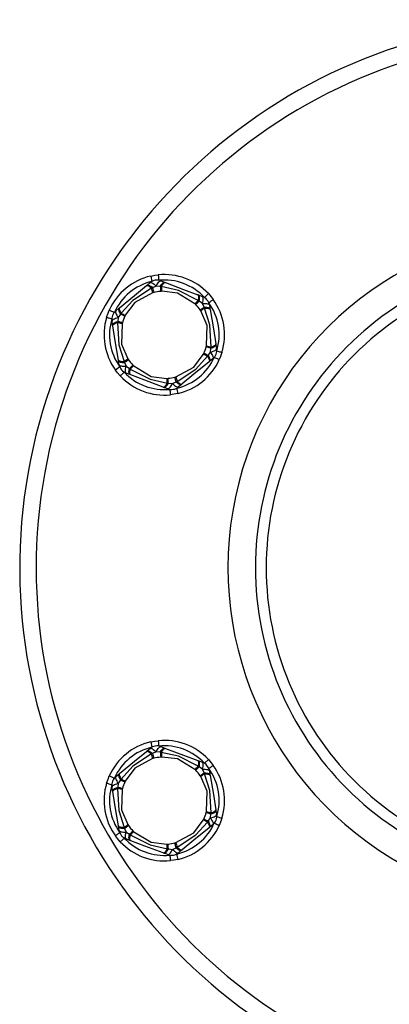
# Model space of a CAD drawing. Units: millimetres. Extents: x 1053 to 5703, y 629 to 8838.
# Drawn here: x 2822 to 2889, y 3348 to 3528 of the extents above; entities that cross this region are included whole.
import ezdxf

# ---------------------------------------------------------------- set-up
doc = ezdxf.new("R2010")
doc.units = ezdxf.units.MM
doc.layers.add('INNE_WOLNOSTOJĄCE', color=18, linetype='Continuous')

msp = doc.modelspace()

# ---------------------------------------------------------------- linework, layer by layer
at = {"layer": 'INNE_WOLNOSTOJĄCE', "color": 0}
for points in [[(2952.05, 3332.65, 0.858182), (2922.05, 3528.04, 0.858182), (2892.05, 3332.65)], [(2922.05, 3525.04, 0.853962), (2892.05, 3335.8)], [(2952.05, 3373.78, 0.774712), (2922.05, 3490.04, 0.774712), (2892.05, 3373.78)], [(2845.95, 3481.26, 0.234253), (2838.4, 3475.05)], [(2846.18, 3480.28, 0.234253), (2839.32, 3474.64)], [(2847.82, 3480.39, 0.267951), (2845.84, 3480.06)], [(2856.47, 3478.05, 0.234253), (2847.33, 3481.48)], [(2847.33, 3481.48, 0.000794), (2847.43, 3480.49)], [(2855.74, 3477.37, 0.234254), (2847.43, 3480.49)], [(2846.32, 3478.21, 0.018244), (2846.11, 3479.05)], [(2846.29, 3479.13, 0.000664), (2846.51, 3478.26)], [(2847.77, 3478.47, 0.040022), (2846.51, 3478.26)], [(2847.69, 3479.36, 0.000439), (2847.77, 3478.47)], [(2847.89, 3479.34, 0.018657), (2847.97, 3478.49)], [(2854.02, 3476.21, 0.018386), (2854.64, 3476.8)], [(2854.16, 3476.07, 0.000268), (2854.8, 3476.69)], [(2856.65, 3476, 0.267962), (2855.38, 3477.54)], [(2858.96, 3467.33, 0.23425), (2857.36, 3476.97)], [(2839.6, 3474.93, 0.267954), (2838.9, 3473.05)], [(2854.97, 3475.09, 0.040021), (2854.16, 3476.07)], [(2855.78, 3475.42, 0.018281), (2855.08, 3474.92)], [(2858, 3467.62, 0.234251), (2856.55, 3476.39)], [(2837.91, 3473.75, 0.234251), (2839.51, 3464.11)], [(2838.87, 3473.46, 0.234251), (2840.32, 3464.69)], [(2840.54, 3474.47, 0.018323), (2841.32, 3474.11)], [(2841.23, 3473.92, 0.040021), (2840.78, 3472.73)], [(2840.73, 3472.54, 0.018268), (2839.91, 3472.78)], [(2855.64, 3467.16, 0.040021), (2856.09, 3468.35)], [(2856.14, 3468.54, 0.01832), (2856.96, 3468.3)], [(2857.27, 3466.15, 0.267945), (2857.98, 3468.03)], [(2841.09, 3465.66, 0.01842), (2841.79, 3466.16)], [(2841.9, 3465.99, 0.040022), (2842.71, 3465.01)], [(2850.69, 3460.8, 0.234251), (2857.56, 3466.44)], [(2850.92, 3459.82, 0.23425), (2858.47, 3466.03)], [(2856.33, 3466.62, 0.018254), (2855.55, 3466.97)], [(2840.22, 3465.08, 0.267946), (2841.49, 3463.54)], [(2842.85, 3464.87, 0.018001), (2842.23, 3464.28)], [(2840.4, 3463.03, 0.23425), (2849.54, 3459.6)], [(2841.13, 3463.71, 0.234251), (2849.44, 3460.59)], [(2848.99, 3461.74, 0.018215), (2848.91, 3462.59)], [(2849.11, 3462.61, 0.040017), (2850.36, 3462.82)], [(2849.18, 3461.72, 0.001461), (2849.11, 3462.61)], [(2850.56, 3462.87, 0.018573), (2850.76, 3462.03)], [(2849.06, 3460.69, 0.267966), (2851.03, 3461.02)], [(2850.69, 3460.8, 0.001993), (2850.92, 3459.82)], [(2845.95, 3396.26, 0.234253), (2838.4, 3390.05)], [(2856.47, 3393.05, 0.234253), (2847.33, 3396.48, 0.000847), (2847.43, 3395.49)], [(2846.18, 3395.28, 0.23425), (2839.32, 3389.64)], [(2847.82, 3395.39, 0.267951), (2845.84, 3395.06)], [(2846.32, 3393.21, 0.01825), (2846.11, 3394.05)], [(2846.29, 3394.13, 0.000636), (2846.51, 3393.26)], [(2855.74, 3392.37, 0.234254), (2847.43, 3395.49)], [(2847.69, 3394.36, 0.000396), (2847.77, 3393.47)], [(2847.89, 3394.34, 0.018657), (2847.97, 3393.49)], [(2847.77, 3393.47, 0.040022), (2846.51, 3393.26)], [(2856.65, 3391, 0.267962), (2855.38, 3392.54)], [(2854.02, 3391.21, 0.018389), (2854.64, 3391.8)], [(2854.16, 3391.07, 0.000268), (2854.8, 3391.69)], [(2854.97, 3390.09, 0.040021), (2854.16, 3391.07)], [(2855.78, 3390.42, 0.01832), (2855.08, 3389.92)], [(2858, 3382.62, 0.234251), (2856.55, 3391.39)], [(2858.96, 3382.33, 0.23425), (2857.36, 3391.97)], [(2837.91, 3388.75, 0.234251), (2839.51, 3379.11)], [(2839.6, 3389.93, 0.267953), (2838.9, 3388.05)], [(2840.54, 3389.47, 0.018367), (2841.32, 3389.11)], [(2841.23, 3388.92, 0.040021), (2840.78, 3387.73)], [(2838.87, 3388.46, 0.234251), (2840.32, 3379.69)], [(2840.73, 3387.54, 0.018258), (2839.91, 3387.78)], [(2855.64, 3382.16, 0.040022), (2856.09, 3383.35)], [(2856.14, 3383.54, 0.01833), (2856.96, 3383.3)], [(2850.69, 3375.8, 0.234251), (2857.56, 3381.44)], [(2856.33, 3381.62, 0.018233), (2855.55, 3381.97)], [(2857.27, 3381.15, 0.267946), (2857.98, 3383.03)], [(2840.32, 3379.69, 0.000268), (2839.51, 3379.11)], [(2840.22, 3380.08, 0.267947), (2841.49, 3378.54)], [(2841.09, 3380.66, 0.018381), (2841.79, 3381.16)], [(2841.9, 3380.99, 0.040023), (2842.71, 3380.01)], [(2842.85, 3379.87, 0.017997), (2842.23, 3379.28)], [(2850.92, 3374.82, 0.23425), (2858.47, 3381.03)], [(2840.4, 3378.03, 0.234249), (2849.54, 3374.6)], [(2841.13, 3378.71, 0.234251), (2849.44, 3375.59)], [(2849.11, 3377.61, 0.040017), (2850.36, 3377.82)], [(2850.56, 3377.87, 0.018565), (2850.76, 3377.03)], [(2848.99, 3376.74, 0.018213), (2848.91, 3377.59)], [(2849.06, 3375.69, 0.267966), (2851.03, 3376.02)], [(2849.18, 3376.72, 0.001435), (2849.11, 3377.61)], [(2850.69, 3375.8, 0.00777), (2850.92, 3374.82)]]:
    msp.add_lwpolyline(points, format="xyb", dxfattribs=at)
for points in [[(2922.05, 3485.04, 0.414214), (2865.05, 3428.04, 0.414214), (2922.05, 3371.04, 0.414214), (2979.05, 3428.04, 0.414214)], [(2922.05, 3483.07, 0.414214), (2867.02, 3428.04, 0.414214), (2922.05, 3373.01, 0.414214), (2977.07, 3428.04, 0.414214)]]:
    msp.add_lwpolyline(points, format="xyb", close=True, dxfattribs=at)
for points in [[(2845.95, 3481.26), (2846.72, 3481.4), (2847.33, 3481.48)], [(2845.95, 3481.26), (2846.18, 3480.28)], [(2846.96, 3479.43), (2847.08, 3479.66), (2847.21, 3479.86), (2847.33, 3480.04), (2847.44, 3480.18), (2847.55, 3480.29), (2847.65, 3480.36), (2847.74, 3480.39), (2847.82, 3480.39), (2848.49, 3480.13)], [(2847.69, 3479.36), (2847.8, 3479.55), (2847.92, 3479.72), (2848.03, 3479.86), (2848.14, 3479.98), (2848.24, 3480.06), (2848.33, 3480.12), (2848.41, 3480.14), (2848.49, 3480.13), (2848.63, 3480.08)], [(2840.27, 3475.48), (2843.02, 3477.74), (2845.17, 3479.51)], [(2846.11, 3479.05), (2842.71, 3476.81), (2840.54, 3474.47)], [(2845.17, 3479.51), (2845.29, 3479.61), (2845.36, 3479.64), (2845.44, 3479.64), (2845.55, 3479.62), (2845.67, 3479.57), (2845.81, 3479.49), (2845.96, 3479.39), (2846.13, 3479.27), (2846.29, 3479.13)], [(2845.17, 3479.51), (2845.23, 3479.54), (2845.31, 3479.54), (2845.41, 3479.52), (2845.53, 3479.47), (2845.66, 3479.4), (2845.8, 3479.3), (2845.95, 3479.18), (2846.11, 3479.05)], [(2845.29, 3479.61), (2845.84, 3480.06), (2845.91, 3480.09), (2846.01, 3480.09), (2846.13, 3480.05), (2846.26, 3479.99), (2846.42, 3479.89), (2846.59, 3479.76), (2846.77, 3479.61), (2846.96, 3479.43)], [(2846.29, 3479.13), (2846.11, 3479.05)], [(2846.96, 3479.43), (2846.29, 3479.13)], [(2847.69, 3479.36), (2846.96, 3479.43)], [(2847.89, 3479.34), (2847.69, 3479.36)], [(2847.97, 3478.49), (2847.77, 3478.47)], [(2847.89, 3479.34), (2848, 3479.52), (2848.1, 3479.68), (2848.21, 3479.82), (2848.31, 3479.93), (2848.4, 3480.01), (2848.49, 3480.07), (2848.56, 3480.09), (2848.63, 3480.08)], [(2854.64, 3476.8), (2851.01, 3478.63), (2847.89, 3479.34)], [(2854.02, 3476.21), (2850.86, 3478.14), (2847.97, 3478.49)], [(2848.63, 3480.08), (2851.96, 3478.83), (2854.57, 3477.85)], [(2846.31, 3478.21), (2843.07, 3476.44), (2841.32, 3474.11)], [(2846.51, 3478.26), (2846.32, 3478.21)], [(2854.64, 3476.8), (2854.68, 3477.01), (2854.71, 3477.2), (2854.72, 3477.38), (2854.71, 3477.52), (2854.7, 3477.65), (2854.67, 3477.74), (2854.63, 3477.81), (2854.57, 3477.85)], [(2854.57, 3477.85), (2854.71, 3477.8)], [(2854.8, 3476.69), (2854.64, 3476.8)], [(2854.8, 3476.69), (2854.84, 3476.91), (2854.87, 3477.11), (2854.88, 3477.29), (2854.87, 3477.45), (2854.86, 3477.58), (2854.82, 3477.68), (2854.77, 3477.75), (2854.71, 3477.8)], [(2854.71, 3477.8), (2855.38, 3477.54)], [(2855.4, 3476.27), (2854.8, 3476.69)], [(2855.4, 3476.27), (2855.46, 3476.52), (2855.5, 3476.75), (2855.52, 3476.96), (2855.53, 3477.14), (2855.52, 3477.3), (2855.49, 3477.42), (2855.45, 3477.5), (2855.38, 3477.54)], [(2856.47, 3478.05), (2855.74, 3477.37)], [(2856.47, 3478.05), (2856.98, 3477.46), (2857.36, 3476.97)], [(2856.55, 3476.39), (2856.71, 3476.5), (2856.86, 3476.61), (2857, 3476.71), (2857.12, 3476.8), (2857.22, 3476.87), (2857.3, 3476.93), (2857.34, 3476.96), (2857.36, 3476.97)], [(2837.91, 3473.75), (2838.17, 3474.48), (2838.4, 3475.05)], [(2838.4, 3475.05), (2838.42, 3475.04), (2838.47, 3475.02), (2838.56, 3474.98), (2838.67, 3474.93), (2838.81, 3474.87), (2838.97, 3474.8), (2839.14, 3474.72), (2839.32, 3474.64)], [(2839.6, 3474.93), (2839.56, 3474.86), (2839.54, 3474.77), (2839.55, 3474.65), (2839.59, 3474.5), (2839.66, 3474.33), (2839.75, 3474.14), (2839.86, 3473.93), (2840, 3473.71)], [(2839.6, 3474.93), (2840.15, 3475.38)], [(2840.15, 3475.38), (2840.11, 3475.32), (2840.09, 3475.24), (2840.09, 3475.13), (2840.11, 3475), (2840.16, 3474.85), (2840.23, 3474.68), (2840.32, 3474.5), (2840.43, 3474.3)], [(2840.15, 3475.38), (2840.27, 3475.48)], [(2840.27, 3475.48), (2840.23, 3475.42), (2840.21, 3475.35), (2840.21, 3475.24), (2840.24, 3475.12), (2840.28, 3474.98), (2840.35, 3474.82), (2840.44, 3474.65), (2840.54, 3474.47)], [(2854.16, 3476.07), (2854.02, 3476.21)], [(2854.97, 3475.09), (2855.7, 3475.6)], [(2855.08, 3474.92), (2854.97, 3475.09)], [(2856.14, 3468.54), (2856.23, 3472.24), (2855.08, 3474.92)], [(2855.7, 3475.6), (2855.4, 3476.27)], [(2855.4, 3476.27), (2855.66, 3476.27), (2855.9, 3476.27), (2856.11, 3476.25), (2856.29, 3476.22), (2856.44, 3476.18), (2856.55, 3476.13), (2856.62, 3476.07), (2856.65, 3476), (2856.77, 3475.29)], [(2855.78, 3475.42), (2855.7, 3475.6)], [(2855.7, 3475.6), (2855.92, 3475.59), (2856.13, 3475.58), (2856.31, 3475.55), (2856.46, 3475.52), (2856.59, 3475.48), (2856.68, 3475.42), (2856.74, 3475.36), (2856.77, 3475.29), (2856.8, 3475.14)], [(2855.78, 3475.42), (2856, 3475.41), (2856.19, 3475.4), (2856.36, 3475.38), (2856.5, 3475.35), (2856.62, 3475.31), (2856.71, 3475.26), (2856.77, 3475.21), (2856.8, 3475.14)], [(2856.96, 3468.3), (2856.73, 3472.36), (2855.78, 3475.42)], [(2856.79, 3475.14), (2857.38, 3471.63), (2857.83, 3468.88)], [(2837.91, 3473.75), (2837.93, 3473.74), (2837.99, 3473.72), (2838.08, 3473.7), (2838.19, 3473.66), (2838.34, 3473.62), (2838.5, 3473.57), (2838.68, 3473.51), (2838.87, 3473.46)], [(2839.01, 3472.35), (2838.9, 3473.05), (2838.9, 3473.13), (2838.95, 3473.21), (2839.04, 3473.3), (2839.17, 3473.38), (2839.33, 3473.47), (2839.53, 3473.55), (2839.75, 3473.63), (2840, 3473.71)], [(2839.04, 3472.2), (2839.01, 3472.35), (2839.02, 3472.42), (2839.06, 3472.5), (2839.13, 3472.58), (2839.23, 3472.66), (2839.37, 3472.74), (2839.53, 3472.83), (2839.72, 3472.9), (2839.93, 3472.98)], [(2839.93, 3472.98), (2839.91, 3472.78)], [(2840, 3473.71), (2839.93, 3472.98)], [(2840.78, 3472.73), (2840.75, 3472.74), (2840.7, 3472.76), (2840.62, 3472.78), (2840.52, 3472.81), (2840.4, 3472.85), (2840.26, 3472.89), (2840.1, 3472.93), (2839.93, 3472.98)], [(2840.43, 3474.3), (2840, 3473.71)], [(2840.54, 3474.47), (2840.43, 3474.3)], [(2841.23, 3473.92), (2841.2, 3473.94), (2841.15, 3473.96), (2841.07, 3474), (2840.98, 3474.04), (2840.87, 3474.1), (2840.73, 3474.16), (2840.59, 3474.23), (2840.43, 3474.3)], [(2841.32, 3474.11), (2841.23, 3473.92)], [(2839.04, 3472.2), (2839.04, 3472.27), (2839.08, 3472.34), (2839.15, 3472.41), (2839.25, 3472.49), (2839.38, 3472.56), (2839.53, 3472.64), (2839.71, 3472.71), (2839.91, 3472.78)], [(2840.08, 3465.94), (2839.49, 3469.45), (2839.04, 3472.2)], [(2839.91, 3472.78), (2840.14, 3468.72), (2841.09, 3465.66)], [(2840.73, 3472.54), (2840.64, 3468.84), (2841.79, 3466.16)], [(2840.78, 3472.73), (2840.73, 3472.54)], [(2856.09, 3468.35), (2856.14, 3468.54)], [(2856.94, 3468.1), (2856.77, 3468.15), (2856.62, 3468.19), (2856.48, 3468.23), (2856.36, 3468.27), (2856.26, 3468.3), (2856.18, 3468.32), (2856.12, 3468.34), (2856.09, 3468.35)], [(2856.88, 3467.37), (2856.94, 3468.1)], [(2856.88, 3467.37), (2857.12, 3467.45), (2857.34, 3467.53), (2857.54, 3467.61), (2857.7, 3467.7), (2857.83, 3467.78), (2857.92, 3467.87), (2857.97, 3467.95), (2857.98, 3468.03)], [(2856.94, 3468.1), (2857.15, 3468.18), (2857.34, 3468.25), (2857.5, 3468.34), (2857.64, 3468.42), (2857.74, 3468.5), (2857.81, 3468.58), (2857.85, 3468.66), (2857.86, 3468.73)], [(2856.94, 3468.1), (2856.96, 3468.3)], [(2856.96, 3468.3), (2857.16, 3468.37), (2857.34, 3468.44), (2857.5, 3468.52), (2857.62, 3468.59), (2857.72, 3468.67), (2857.79, 3468.74), (2857.83, 3468.81), (2857.83, 3468.88)], [(2857.83, 3468.88), (2857.86, 3468.73)], [(2857.86, 3468.73), (2857.98, 3468.03)], [(2858, 3467.62), (2858.19, 3467.57), (2858.37, 3467.51), (2858.53, 3467.46), (2858.68, 3467.42), (2858.8, 3467.38), (2858.89, 3467.36), (2858.94, 3467.34), (2858.96, 3467.33)], [(2840.08, 3465.94), (2840.1, 3465.87), (2840.16, 3465.82), (2840.25, 3465.77), (2840.37, 3465.73), (2840.51, 3465.7), (2840.68, 3465.68), (2840.88, 3465.67), (2841.09, 3465.66)], [(2840.1, 3465.79), (2840.08, 3465.94)], [(2840.1, 3465.79), (2840.13, 3465.72), (2840.19, 3465.66), (2840.29, 3465.6), (2840.41, 3465.56), (2840.57, 3465.53), (2840.75, 3465.5), (2840.95, 3465.49), (2841.17, 3465.48)], [(2840.22, 3465.08), (2840.1, 3465.79)], [(2841.17, 3465.48), (2841.32, 3465.59), (2841.45, 3465.68), (2841.57, 3465.76), (2841.67, 3465.83), (2841.76, 3465.89), (2841.83, 3465.94), (2841.87, 3465.97), (2841.9, 3465.99)], [(2841.79, 3466.16), (2841.9, 3465.99)], [(2850.56, 3462.87), (2853.8, 3464.64), (2855.55, 3466.97)], [(2850.76, 3462.03), (2854.16, 3464.27), (2856.33, 3466.62)], [(2855.55, 3466.97), (2855.64, 3467.16)], [(2856.45, 3466.78), (2856.28, 3466.85), (2856.14, 3466.92), (2856.01, 3466.98), (2855.89, 3467.04), (2855.8, 3467.08), (2855.72, 3467.12), (2855.67, 3467.14), (2855.64, 3467.16)], [(2856.33, 3466.62), (2856.45, 3466.78)], [(2856.33, 3466.62), (2856.44, 3466.43), (2856.52, 3466.26), (2856.59, 3466.1), (2856.63, 3465.96), (2856.66, 3465.84), (2856.66, 3465.73), (2856.64, 3465.66), (2856.6, 3465.6)], [(2856.45, 3466.78), (2856.88, 3467.37)], [(2856.45, 3466.78), (2856.55, 3466.58), (2856.64, 3466.4), (2856.71, 3466.23), (2856.76, 3466.08), (2856.78, 3465.95), (2856.79, 3465.84), (2856.76, 3465.76), (2856.72, 3465.7), (2856.6, 3465.6)], [(2856.88, 3467.37), (2857.01, 3467.15), (2857.13, 3466.94), (2857.22, 3466.75), (2857.28, 3466.58), (2857.32, 3466.43), (2857.33, 3466.31), (2857.32, 3466.22), (2857.27, 3466.15), (2856.72, 3465.7)], [(2857.56, 3466.44), (2857.73, 3466.36), (2857.91, 3466.28), (2858.06, 3466.21), (2858.2, 3466.15), (2858.31, 3466.1), (2858.4, 3466.06), (2858.45, 3466.04), (2858.47, 3466.03)], [(2858.96, 3467.33), (2858.7, 3466.6), (2858.47, 3466.03)], [(2840.32, 3464.69), (2839.51, 3464.11)], [(2840.4, 3463.03), (2839.89, 3463.62), (2839.51, 3464.11)], [(2840.22, 3465.08), (2840.25, 3465.01), (2840.32, 3464.95), (2840.44, 3464.9), (2840.58, 3464.86), (2840.77, 3464.83), (2840.98, 3464.81), (2841.21, 3464.81), (2841.47, 3464.81)], [(2841.09, 3465.66), (2841.17, 3465.48)], [(2841.17, 3465.48), (2841.47, 3464.81)], [(2842.16, 3463.28), (2841.49, 3463.54), (2841.43, 3463.58), (2841.38, 3463.66), (2841.35, 3463.78), (2841.34, 3463.94), (2841.35, 3464.12), (2841.37, 3464.33), (2841.41, 3464.56), (2841.47, 3464.81)], [(2841.47, 3464.81), (2842.07, 3464.39)], [(2842.3, 3463.23), (2842.16, 3463.28), (2842.1, 3463.33), (2842.05, 3463.4), (2842.02, 3463.5), (2842, 3463.63), (2841.99, 3463.79), (2842, 3463.97), (2842.03, 3464.17), (2842.07, 3464.39)], [(2842.07, 3464.39), (2842.2, 3464.52), (2842.32, 3464.63), (2842.42, 3464.73), (2842.51, 3464.82), (2842.58, 3464.89), (2842.64, 3464.95), (2842.69, 3464.99), (2842.71, 3465.01)], [(2842.07, 3464.39), (2842.23, 3464.28)], [(2842.3, 3463.23), (2842.24, 3463.27), (2842.2, 3463.34), (2842.17, 3463.43), (2842.16, 3463.56), (2842.15, 3463.71), (2842.17, 3463.88), (2842.19, 3464.07), (2842.23, 3464.28)], [(2842.23, 3464.28), (2845.86, 3462.45), (2848.99, 3461.74)], [(2842.71, 3465.01), (2842.85, 3464.87)], [(2842.85, 3464.87), (2846.01, 3462.94), (2848.91, 3462.59)], [(2856.6, 3465.6), (2853.85, 3463.34), (2851.7, 3461.57)], [(2841.13, 3463.71), (2840.99, 3463.58), (2840.85, 3463.45), (2840.72, 3463.33), (2840.61, 3463.23), (2840.52, 3463.15), (2840.45, 3463.08), (2840.41, 3463.04), (2840.4, 3463.03)], [(2848.24, 3461), (2844.91, 3462.25), (2842.3, 3463.23)], [(2848.91, 3462.59), (2849.11, 3462.61)], [(2850.36, 3462.82), (2850.56, 3462.87)], [(2850.58, 3461.95), (2850.53, 3462.13), (2850.49, 3462.28), (2850.46, 3462.42), (2850.43, 3462.55), (2850.4, 3462.65), (2850.38, 3462.73), (2850.37, 3462.78), (2850.36, 3462.82)], [(2848.24, 3461), (2848.31, 3460.99), (2848.39, 3461.01), (2848.47, 3461.07), (2848.57, 3461.15), (2848.67, 3461.26), (2848.77, 3461.4), (2848.88, 3461.56), (2848.99, 3461.74)], [(2848.39, 3460.95), (2848.24, 3461)], [(2848.39, 3460.95), (2848.46, 3460.94), (2848.54, 3460.96), (2848.64, 3461.02), (2848.74, 3461.1), (2848.84, 3461.22), (2848.95, 3461.36), (2849.07, 3461.53), (2849.18, 3461.72)], [(2849.06, 3460.69), (2848.39, 3460.95)], [(2848.99, 3461.74), (2849.18, 3461.72)], [(2849.06, 3460.69), (2849.13, 3460.69), (2849.22, 3460.72), (2849.32, 3460.79), (2849.43, 3460.9), (2849.55, 3461.04), (2849.67, 3461.22), (2849.79, 3461.42), (2849.91, 3461.65)], [(2849.18, 3461.72), (2849.91, 3461.65)], [(2849.44, 3460.59), (2849.46, 3460.4), (2849.48, 3460.21), (2849.5, 3460.04), (2849.52, 3459.89), (2849.53, 3459.76), (2849.54, 3459.67), (2849.54, 3459.62), (2849.54, 3459.6)], [(2849.91, 3461.65), (2850.58, 3461.95)], [(2849.91, 3461.65), (2850.1, 3461.47), (2850.28, 3461.32), (2850.45, 3461.19), (2850.61, 3461.09), (2850.75, 3461.03), (2850.86, 3460.99), (2850.96, 3460.99), (2851.03, 3461.02)], [(2850.58, 3461.95), (2850.76, 3462.03)], [(2850.58, 3461.95), (2850.75, 3461.81), (2850.91, 3461.69), (2851.06, 3461.59), (2851.2, 3461.51), (2851.32, 3461.46), (2851.43, 3461.44), (2851.51, 3461.44), (2851.58, 3461.48)], [(2850.76, 3462.03), (2850.92, 3461.9), (2851.07, 3461.78), (2851.21, 3461.68), (2851.34, 3461.61), (2851.46, 3461.56), (2851.56, 3461.54), (2851.64, 3461.54), (2851.7, 3461.57)], [(2851.58, 3461.48), (2851.03, 3461.02)], [(2851.7, 3461.57), (2851.58, 3461.48)], [(2850.92, 3459.82), (2850.15, 3459.68), (2849.54, 3459.6)], [(2845.95, 3396.26), (2846.72, 3396.4), (2847.33, 3396.48)], [(2845.95, 3396.26), (2846.18, 3395.28)], [(2840.27, 3390.48), (2843.02, 3392.74), (2845.17, 3394.51)], [(2846.11, 3394.05), (2842.71, 3391.81), (2840.54, 3389.47)], [(2845.17, 3394.51), (2845.29, 3394.61), (2845.36, 3394.64), (2845.44, 3394.64), (2845.55, 3394.62), (2845.67, 3394.57), (2845.81, 3394.49), (2845.96, 3394.39), (2846.13, 3394.27), (2846.29, 3394.13)], [(2845.17, 3394.51), (2845.23, 3394.54), (2845.31, 3394.54), (2845.41, 3394.52), (2845.53, 3394.47), (2845.66, 3394.4), (2845.8, 3394.3), (2845.95, 3394.18), (2846.11, 3394.05)], [(2845.29, 3394.61), (2845.84, 3395.06), (2845.91, 3395.09), (2846.01, 3395.09), (2846.13, 3395.05), (2846.26, 3394.99), (2846.42, 3394.89), (2846.59, 3394.76), (2846.77, 3394.61), (2846.96, 3394.43), (2847.08, 3394.66), (2847.21, 3394.86), (2847.33, 3395.04), (2847.44, 3395.18), (2847.55, 3395.29), (2847.65, 3395.36), (2847.74, 3395.39), (2847.82, 3395.39), (2848.49, 3395.13)], [(2846.29, 3394.13), (2846.11, 3394.05)], [(2846.96, 3394.43), (2846.29, 3394.13)], [(2847.69, 3394.36), (2846.96, 3394.43)], [(2847.69, 3394.36), (2847.8, 3394.55), (2847.92, 3394.72), (2848.03, 3394.86), (2848.14, 3394.98), (2848.24, 3395.06), (2848.33, 3395.12), (2848.41, 3395.14), (2848.49, 3395.13), (2848.63, 3395.08)], [(2847.89, 3394.34), (2847.69, 3394.36)], [(2847.89, 3394.34), (2848, 3394.52), (2848.1, 3394.68), (2848.21, 3394.82), (2848.31, 3394.93), (2848.4, 3395.01), (2848.49, 3395.07), (2848.56, 3395.09), (2848.63, 3395.08)], [(2854.64, 3391.8), (2851.01, 3393.63), (2847.89, 3394.34)], [(2848.63, 3395.08), (2851.96, 3393.83), (2854.57, 3392.85)], [(2846.31, 3393.21), (2843.07, 3391.44), (2841.32, 3389.11)], [(2846.51, 3393.26), (2846.32, 3393.21)], [(2847.97, 3393.49), (2847.77, 3393.47)], [(2854.02, 3391.21), (2850.86, 3393.14), (2847.97, 3393.49)], [(2854.64, 3391.8), (2854.68, 3392.01), (2854.71, 3392.2), (2854.72, 3392.38), (2854.71, 3392.52), (2854.7, 3392.65), (2854.67, 3392.74), (2854.63, 3392.81), (2854.57, 3392.85)], [(2854.57, 3392.85), (2854.71, 3392.8)], [(2854.8, 3391.69), (2854.84, 3391.91), (2854.87, 3392.11), (2854.88, 3392.29), (2854.87, 3392.45), (2854.86, 3392.58), (2854.82, 3392.68), (2854.77, 3392.75), (2854.71, 3392.8)], [(2854.71, 3392.8), (2855.38, 3392.54)], [(2855.4, 3391.27), (2855.46, 3391.52), (2855.5, 3391.75), (2855.52, 3391.96), (2855.53, 3392.14), (2855.52, 3392.3), (2855.49, 3392.42), (2855.45, 3392.5), (2855.38, 3392.54)], [(2856.47, 3393.05), (2855.74, 3392.37)], [(2856.47, 3393.05), (2856.98, 3392.46), (2857.36, 3391.97)], [(2839.6, 3389.93), (2840.15, 3390.38)], [(2840.15, 3390.38), (2840.11, 3390.32), (2840.09, 3390.24), (2840.09, 3390.13), (2840.11, 3390), (2840.16, 3389.85), (2840.23, 3389.68), (2840.32, 3389.5), (2840.43, 3389.3)], [(2840.15, 3390.38), (2840.27, 3390.48)], [(2840.27, 3390.48), (2840.23, 3390.42), (2840.21, 3390.35), (2840.21, 3390.24), (2840.24, 3390.12), (2840.28, 3389.98), (2840.35, 3389.82), (2840.44, 3389.65), (2840.54, 3389.47)], [(2854.16, 3391.07), (2854.02, 3391.21)], [(2854.8, 3391.69), (2854.64, 3391.8)], [(2855.4, 3391.27), (2854.8, 3391.69)], [(2854.97, 3390.09), (2855.7, 3390.6)], [(2855.7, 3390.6), (2855.4, 3391.27)], [(2855.4, 3391.27), (2855.66, 3391.27), (2855.9, 3391.27), (2856.11, 3391.25), (2856.29, 3391.22), (2856.44, 3391.18), (2856.55, 3391.13), (2856.62, 3391.07), (2856.65, 3391), (2856.77, 3390.29)], [(2855.78, 3390.42), (2855.7, 3390.6)], [(2855.7, 3390.6), (2855.92, 3390.59), (2856.13, 3390.58), (2856.31, 3390.55), (2856.46, 3390.52), (2856.59, 3390.48), (2856.68, 3390.42), (2856.74, 3390.36), (2856.77, 3390.29), (2856.8, 3390.14)], [(2855.78, 3390.42), (2856, 3390.41), (2856.19, 3390.4), (2856.36, 3390.38), (2856.5, 3390.35), (2856.62, 3390.31), (2856.71, 3390.26), (2856.77, 3390.21), (2856.8, 3390.14)], [(2856.96, 3383.3), (2856.73, 3387.36), (2855.78, 3390.42)], [(2856.55, 3391.39), (2856.71, 3391.5), (2856.86, 3391.61), (2857, 3391.71), (2857.12, 3391.8), (2857.22, 3391.87), (2857.3, 3391.93), (2857.34, 3391.96), (2857.36, 3391.97)], [(2837.91, 3388.75), (2838.17, 3389.48), (2838.4, 3390.05)], [(2837.91, 3388.75), (2837.93, 3388.74), (2837.99, 3388.72), (2838.08, 3388.7), (2838.19, 3388.66), (2838.34, 3388.62), (2838.5, 3388.57), (2838.68, 3388.51), (2838.87, 3388.46)], [(2838.4, 3390.05), (2838.42, 3390.04), (2838.47, 3390.02), (2838.56, 3389.98), (2838.67, 3389.93), (2838.81, 3389.87), (2838.97, 3389.8), (2839.14, 3389.72), (2839.32, 3389.64)], [(2839.01, 3387.35), (2838.9, 3388.05), (2838.9, 3388.13), (2838.95, 3388.21), (2839.04, 3388.3), (2839.17, 3388.38), (2839.33, 3388.47), (2839.53, 3388.55), (2839.75, 3388.63), (2840, 3388.71)], [(2839.6, 3389.93), (2839.56, 3389.86), (2839.54, 3389.77), (2839.55, 3389.65), (2839.59, 3389.5), (2839.66, 3389.33), (2839.75, 3389.14), (2839.86, 3388.93), (2840, 3388.71)], [(2840, 3388.71), (2839.93, 3387.98)], [(2840.43, 3389.3), (2840, 3388.71)], [(2840.54, 3389.47), (2840.43, 3389.3)], [(2841.23, 3388.92), (2841.2, 3388.94), (2841.15, 3388.96), (2841.07, 3389), (2840.98, 3389.04), (2840.87, 3389.1), (2840.73, 3389.16), (2840.59, 3389.23), (2840.43, 3389.3)], [(2841.32, 3389.11), (2841.23, 3388.92)], [(2855.08, 3389.92), (2854.97, 3390.09)], [(2856.14, 3383.54), (2856.23, 3387.24), (2855.08, 3389.92)], [(2856.79, 3390.14), (2857.38, 3386.63), (2857.83, 3383.88)], [(2839.04, 3387.2), (2839.01, 3387.35), (2839.02, 3387.42), (2839.06, 3387.5), (2839.13, 3387.58), (2839.23, 3387.66), (2839.37, 3387.74), (2839.53, 3387.83), (2839.72, 3387.9), (2839.93, 3387.98)], [(2839.04, 3387.2), (2839.04, 3387.27), (2839.08, 3387.34), (2839.15, 3387.41), (2839.25, 3387.49), (2839.38, 3387.56), (2839.53, 3387.64), (2839.71, 3387.71), (2839.91, 3387.78)], [(2840.08, 3380.94), (2839.49, 3384.45), (2839.04, 3387.2)], [(2839.93, 3387.98), (2839.91, 3387.78)], [(2839.91, 3387.78), (2840.14, 3383.72), (2841.09, 3380.66)], [(2840.78, 3387.73), (2840.75, 3387.74), (2840.7, 3387.76), (2840.62, 3387.78), (2840.52, 3387.81), (2840.4, 3387.85), (2840.26, 3387.89), (2840.1, 3387.93), (2839.93, 3387.98)], [(2840.73, 3387.54), (2840.64, 3383.84), (2841.79, 3381.16)], [(2840.78, 3387.73), (2840.73, 3387.54)], [(2856.09, 3383.35), (2856.14, 3383.54)], [(2856.94, 3383.1), (2856.77, 3383.15), (2856.62, 3383.19), (2856.48, 3383.23), (2856.36, 3383.27), (2856.26, 3383.3), (2856.18, 3383.32), (2856.12, 3383.34), (2856.09, 3383.35)], [(2856.94, 3383.1), (2857.15, 3383.18), (2857.34, 3383.25), (2857.5, 3383.34), (2857.64, 3383.42), (2857.74, 3383.5), (2857.81, 3383.58), (2857.85, 3383.66), (2857.86, 3383.73)], [(2856.94, 3383.1), (2856.96, 3383.3)], [(2856.96, 3383.3), (2857.16, 3383.37), (2857.34, 3383.44), (2857.5, 3383.52), (2857.62, 3383.59), (2857.72, 3383.67), (2857.79, 3383.74), (2857.83, 3383.81), (2857.83, 3383.88)], [(2857.83, 3383.88), (2857.86, 3383.73)], [(2857.86, 3383.73), (2857.98, 3383.03)], [(2850.56, 3377.87), (2853.8, 3379.64), (2855.55, 3381.97)], [(2850.76, 3377.03), (2854.16, 3379.27), (2856.33, 3381.62)], [(2855.55, 3381.97), (2855.64, 3382.16)], [(2856.45, 3381.78), (2856.28, 3381.85), (2856.14, 3381.92), (2856.01, 3381.98), (2855.89, 3382.04), (2855.8, 3382.08), (2855.72, 3382.12), (2855.67, 3382.14), (2855.64, 3382.16)], [(2856.33, 3381.62), (2856.45, 3381.78)], [(2856.33, 3381.62), (2856.44, 3381.43), (2856.52, 3381.26), (2856.59, 3381.1), (2856.63, 3380.96), (2856.66, 3380.84), (2856.66, 3380.73), (2856.64, 3380.66), (2856.6, 3380.6)], [(2856.45, 3381.78), (2856.88, 3382.37)], [(2856.45, 3381.78), (2856.55, 3381.58), (2856.64, 3381.4), (2856.71, 3381.23), (2856.76, 3381.08), (2856.78, 3380.95), (2856.79, 3380.84), (2856.76, 3380.76), (2856.72, 3380.7), (2856.6, 3380.6)], [(2856.88, 3382.37), (2857.01, 3382.15), (2857.13, 3381.94), (2857.22, 3381.75), (2857.28, 3381.58), (2857.32, 3381.43), (2857.33, 3381.31), (2857.32, 3381.22), (2857.27, 3381.15), (2856.72, 3380.7)], [(2856.88, 3382.37), (2856.94, 3383.1)], [(2856.88, 3382.37), (2857.12, 3382.45), (2857.34, 3382.53), (2857.54, 3382.61), (2857.7, 3382.7), (2857.83, 3382.78), (2857.92, 3382.87), (2857.97, 3382.95), (2857.98, 3383.03)], [(2857.56, 3381.44), (2857.73, 3381.36), (2857.91, 3381.28), (2858.06, 3381.21), (2858.2, 3381.15), (2858.31, 3381.1), (2858.4, 3381.06), (2858.45, 3381.04), (2858.47, 3381.03)], [(2858, 3382.62), (2858.19, 3382.57), (2858.37, 3382.51), (2858.53, 3382.46), (2858.68, 3382.42), (2858.8, 3382.38), (2858.89, 3382.36), (2858.94, 3382.34), (2858.96, 3382.33)], [(2858.96, 3382.33), (2858.7, 3381.6), (2858.47, 3381.03)], [(2840.08, 3380.94), (2840.1, 3380.87), (2840.16, 3380.82), (2840.25, 3380.77), (2840.37, 3380.73), (2840.51, 3380.7), (2840.68, 3380.68), (2840.88, 3380.67), (2841.09, 3380.66)], [(2840.1, 3380.79), (2840.08, 3380.94)], [(2840.1, 3380.79), (2840.13, 3380.72), (2840.19, 3380.66), (2840.29, 3380.6), (2840.41, 3380.56), (2840.57, 3380.53), (2840.75, 3380.5), (2840.95, 3380.49), (2841.17, 3380.48)], [(2840.22, 3380.08), (2840.1, 3380.79)], [(2840.22, 3380.08), (2840.25, 3380.01), (2840.32, 3379.95), (2840.44, 3379.9), (2840.58, 3379.86), (2840.77, 3379.83), (2840.98, 3379.81), (2841.21, 3379.81), (2841.47, 3379.81)], [(2841.09, 3380.66), (2841.17, 3380.48)], [(2841.17, 3380.48), (2841.32, 3380.59), (2841.45, 3380.68), (2841.57, 3380.76), (2841.67, 3380.83), (2841.76, 3380.89), (2841.83, 3380.94), (2841.87, 3380.97), (2841.9, 3380.99)], [(2841.17, 3380.48), (2841.47, 3379.81)], [(2842.16, 3378.28), (2841.49, 3378.54), (2841.43, 3378.58), (2841.38, 3378.66), (2841.35, 3378.78), (2841.34, 3378.94), (2841.35, 3379.12), (2841.37, 3379.33), (2841.41, 3379.56), (2841.47, 3379.81)], [(2841.47, 3379.81), (2842.07, 3379.39)], [(2841.79, 3381.16), (2841.9, 3380.99)], [(2842.07, 3379.39), (2842.2, 3379.52), (2842.32, 3379.63), (2842.42, 3379.73), (2842.51, 3379.82), (2842.58, 3379.89), (2842.64, 3379.95), (2842.69, 3379.99), (2842.71, 3380.01)], [(2842.71, 3380.01), (2842.85, 3379.87)], [(2842.85, 3379.87), (2846.01, 3377.94), (2848.91, 3377.59)], [(2856.6, 3380.6), (2853.85, 3378.34), (2851.7, 3376.57)], [(2840.4, 3378.03), (2839.89, 3378.62), (2839.51, 3379.11)], [(2841.13, 3378.71), (2840.99, 3378.58), (2840.85, 3378.45), (2840.72, 3378.33), (2840.61, 3378.23), (2840.52, 3378.15), (2840.45, 3378.08), (2840.41, 3378.04), (2840.4, 3378.03)], [(2842.3, 3378.23), (2842.16, 3378.28), (2842.1, 3378.33), (2842.05, 3378.4), (2842.02, 3378.5), (2842, 3378.63), (2841.99, 3378.79), (2842, 3378.97), (2842.03, 3379.17), (2842.07, 3379.39)], [(2842.07, 3379.39), (2842.23, 3379.28)], [(2842.3, 3378.23), (2842.24, 3378.27), (2842.2, 3378.34), (2842.17, 3378.43), (2842.16, 3378.56), (2842.15, 3378.71), (2842.17, 3378.88), (2842.19, 3379.07), (2842.23, 3379.28)], [(2842.23, 3379.28), (2845.86, 3377.45), (2848.99, 3376.74)], [(2848.24, 3376), (2844.91, 3377.25), (2842.3, 3378.23)], [(2850.36, 3377.82), (2850.56, 3377.87)], [(2850.58, 3376.95), (2850.53, 3377.13), (2850.49, 3377.28), (2850.46, 3377.42), (2850.43, 3377.55), (2850.4, 3377.65), (2850.38, 3377.73), (2850.37, 3377.78), (2850.36, 3377.82)], [(2848.24, 3376), (2848.31, 3375.99), (2848.39, 3376.01), (2848.47, 3376.07), (2848.57, 3376.15), (2848.67, 3376.26), (2848.77, 3376.4), (2848.88, 3376.56), (2848.99, 3376.74)], [(2848.39, 3375.95), (2848.24, 3376)], [(2848.39, 3375.95), (2848.46, 3375.94), (2848.54, 3375.96), (2848.64, 3376.02), (2848.74, 3376.1), (2848.84, 3376.22), (2848.95, 3376.36), (2849.07, 3376.53), (2849.18, 3376.72)], [(2849.06, 3375.69), (2848.39, 3375.95)], [(2848.91, 3377.59), (2849.11, 3377.61)], [(2848.99, 3376.74), (2849.18, 3376.72)], [(2849.06, 3375.69), (2849.13, 3375.69), (2849.22, 3375.72), (2849.32, 3375.79), (2849.43, 3375.9), (2849.55, 3376.04), (2849.67, 3376.22), (2849.79, 3376.42), (2849.91, 3376.65)], [(2849.18, 3376.72), (2849.91, 3376.65)], [(2849.91, 3376.65), (2850.58, 3376.95)], [(2849.91, 3376.65), (2850.1, 3376.47), (2850.28, 3376.32), (2850.45, 3376.19), (2850.61, 3376.09), (2850.75, 3376.03), (2850.86, 3375.99), (2850.96, 3375.99), (2851.03, 3376.02)], [(2850.58, 3376.95), (2850.76, 3377.03)], [(2850.58, 3376.95), (2850.75, 3376.81), (2850.91, 3376.69), (2851.06, 3376.59), (2851.2, 3376.51), (2851.32, 3376.46), (2851.43, 3376.44), (2851.51, 3376.44), (2851.58, 3376.48)], [(2850.76, 3377.03), (2850.92, 3376.9), (2851.07, 3376.78), (2851.21, 3376.68), (2851.34, 3376.61), (2851.46, 3376.56), (2851.56, 3376.54), (2851.64, 3376.54), (2851.7, 3376.57)], [(2851.58, 3376.48), (2851.03, 3376.02)], [(2851.7, 3376.57), (2851.58, 3376.48)], [(2849.44, 3375.59), (2849.46, 3375.4), (2849.48, 3375.21), (2849.5, 3375.04), (2849.52, 3374.89), (2849.53, 3374.76), (2849.54, 3374.67), (2849.54, 3374.62), (2849.54, 3374.6)], [(2850.92, 3374.82), (2850.15, 3374.68), (2849.54, 3374.6)]]:
    msp.add_lwpolyline(points, dxfattribs=at)

doc.saveas('drawing.dxf')
